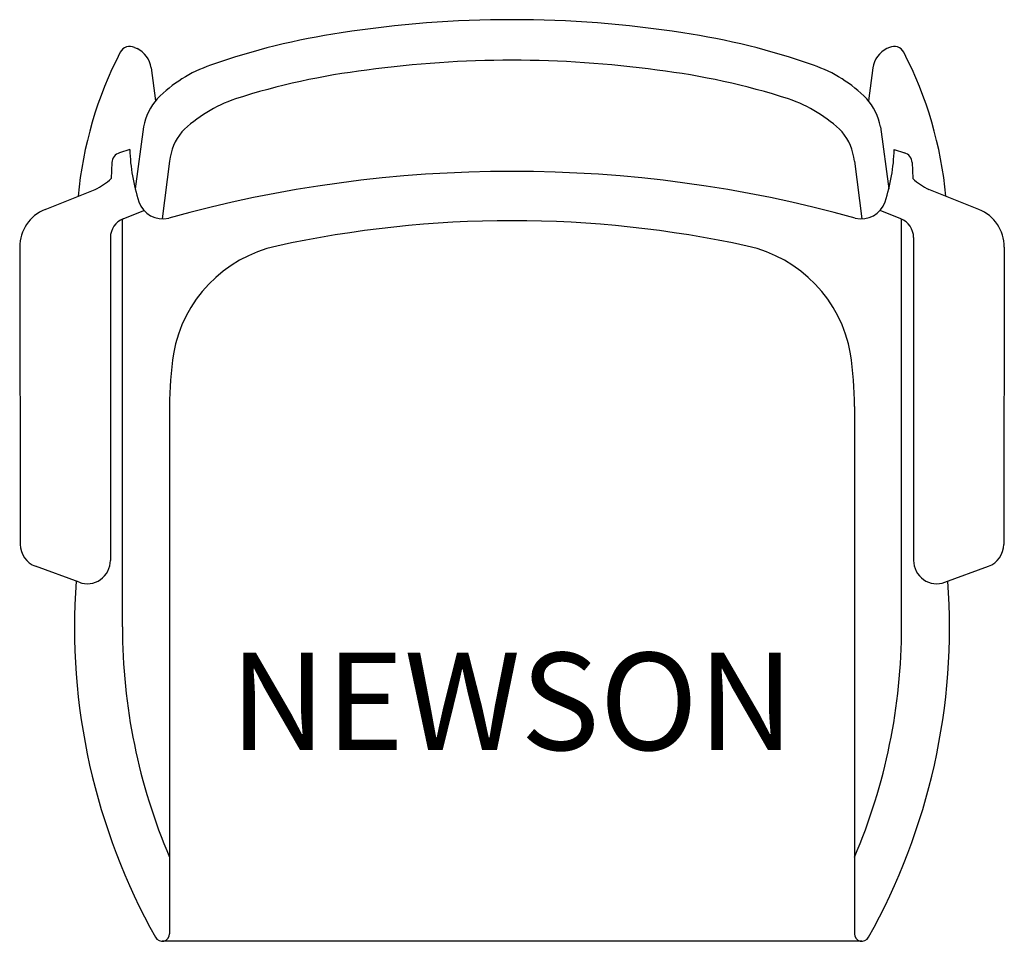
# Model space of a CAD drawing. Units: inches. Extents: x -12.7 to 12.7, y -11.8 to 11.8.
import ezdxf
from ezdxf.enums import TextEntityAlignment as Align

# ---------------------------------------------------------------- set-up
doc = ezdxf.new("R2010")
doc.units = ezdxf.units.IN
doc.header["$MEASUREMENT"] = 0
doc.layers.add('AFUFU-2D-CH', color=2, linetype='Continuous')
doc.layers.add('AFUFU-2D-CH-TX', color=2, linetype='Continuous')
doc.styles.get("Standard").update_dxf_attribs({"font": 'txt.shx'})

msp = doc.modelspace()

# ---------------------------------------------------------------- linework, layer by layer
at = {"layer": 'AFUFU-2D-CH'}
for p, q in [((-10.083, 10.983), (-10.082, 10.985)), ((-9.703, 11.129), (-9.64, 11.098)), ((9.703, 11.129), (9.64, 11.098)), ((10.083, 10.983), (10.082, 10.985)), ((-9.28, 10.606), (-9.165, 9.757)), ((9.28, 10.606), (9.165, 9.757)), ((-9.472, 9.092), (-9.687, 7.496)), ((9.472, 9.092), (9.687, 7.496)), ((-9.829, 8.503), (-10.09, 8.421)), ((-9.845, 8.498), (-9.853, 8.496)), ((9.829, 8.503), (10.09, 8.421)), ((9.845, 8.498), (9.853, 8.496)), ((-10.286, 8.168), (-10.305, 7.76)), ((-8.806, 8.21), (-8.991, 6.723)), ((8.806, 8.21), (8.991, 6.723)), ((10.286, 8.168), (10.305, 7.76)), ((-12.004, 6.965), (-10.72, 7.479)), ((12.004, 6.965), (10.72, 7.479)), ((-9.998, 6.727), (-9.465, 6.941)), ((9.998, 6.727), (9.465, 6.941)), ((-10.016, -3.762), (-10.016, 6.72)), ((10.016, -3.762), (10.016, 6.72)), ((-10.325, 6.245), (-10.325, -2.053)), ((10.325, 6.245), (10.325, -2.053)), ((-12.658, 5.998), (-12.642, -1.641)), ((12.658, 5.998), (12.642, -1.641)), ((-8.804, 1.901), (-8.804, -11.649)), ((8.804, 1.901), (8.804, -11.649)), ((-11.133, -2.616), (-12.25, -2.203)), ((11.133, -2.616), (12.25, -2.203)), ((8.996, -11.841), (-8.996, -11.841))]:
    msp.add_line(p, q, dxfattribs=at)
for centre, radius, start, end in [((0, -16.857), 28.698, 81.2001, 98.7999), ((-1.725, -6.459), 18.159, 98.441, 109.3767), ((1.725, -6.459), 18.159, 70.6233, 81.559), ((-9.823, 10.876), 0.28, 64.6104, 152.5875), ((9.823, 10.876), 0.28, 27.4125, 115.3896), ((-1.179, 6.392), 10.018, 152.5875, 174.7722), ((-9.914, 10.52), 0.64, 7.7273, 64.6104), ((9.914, 10.52), 0.64, 115.3896, 172.2727), ((1.179, 6.392), 10.018, 5.2278, 27.4125), ((-6.599, 7.312), 3.551, 108.9023, 135.2569), ((0, -16.625), 27.424, 82.1823, 97.8177), ((6.599, 7.312), 3.551, 44.7431, 71.0977), ((-1.552, -7.483), 18.159, 96.8888, 107.8245), ((1.552, -7.483), 18.159, 72.1755, 83.1112), ((-8.021, 8.831), 1.474, 138.2968, 169.8063), ((-5.993, 6.433), 3.551, 108.345, 134.6995), ((5.993, 6.433), 3.551, 45.3005, 71.655), ((8.021, 8.831), 1.474, 10.1937, 41.7032), ((-7.343, 8.033), 1.474, 141.1561, 173.1), ((7.343, 8.033), 1.474, 6.9, 38.8439), ((-10.006, 8.154), 0.28, 107.4509, 177.2061), ((-4.961, 8.674), 4.871, 182.0113, 198.0475), ((4.961, 8.674), 4.871, 341.9525, 357.9887), ((10.006, 8.154), 0.28, 2.7939, 72.5491), ((0, -25.135), 33.078, 74.5254, 105.4746), ((-11.38, 8.901), 1.568, 294.9148, 313.3004), ((11.38, 8.901), 1.568, 226.6996, 245.0852), ((-8.984, 7.363), 0.64, 198.0475, 284.3271), ((8.984, 7.363), 0.64, 255.6729, 341.9525), ((-11.618, 6), 1.04, 111.8009, 180.1208), ((11.618, 6), 1.04, 359.8792, 68.1991), ((-9.805, 6.245), 0.52, 111.8747, 179.9999), ((0, -21.762), 28.438, 77.7224, 102.2776), ((9.805, 6.245), 0.52, 0.0001, 68.1253), ((-5.308, 2.652), 3.453, 102.3667, 169.8751), ((5.308, 2.652), 3.453, 10.1249, 77.6333), ((1.413, 1.852), 10.218, 172.0857, 179.7253), ((-1.413, 1.852), 10.218, 0.2747, 7.9143), ((-12.042, -1.64), 0.6, 180.1208, 249.7223), ((12.042, -1.64), 0.6, 290.2777, 359.8792), ((-10.925, -2.053), 0.6, 249.7223, 359.9999), ((10.925, -2.053), 0.6, 180.0001, 290.2777), ((5.052, -3.762), 16.303, 175.8695, 209.2869), ((-5.052, -3.762), 16.303, 330.7131, 4.1305), ((5.052, -3.762), 15.068, 180, 203.1325), ((-5.052, -3.762), 15.068, 336.8675, 0), ((-8.996, -11.649), 0.192, 207.1952, 359.9997), ((8.996, -11.649), 0.192, 180.0003, 332.8048)]:
    msp.add_arc(centre, radius, start, end, dxfattribs=at)

# ---------------------------------------------------------------- texts
at = {"layer": 'AFUFU-2D-CH-TX'}
msp.add_text('NEWSON', height=2.5, dxfattribs=at).set_placement((0, -6), align=Align.MIDDLE)

doc.saveas('drawing.dxf')
